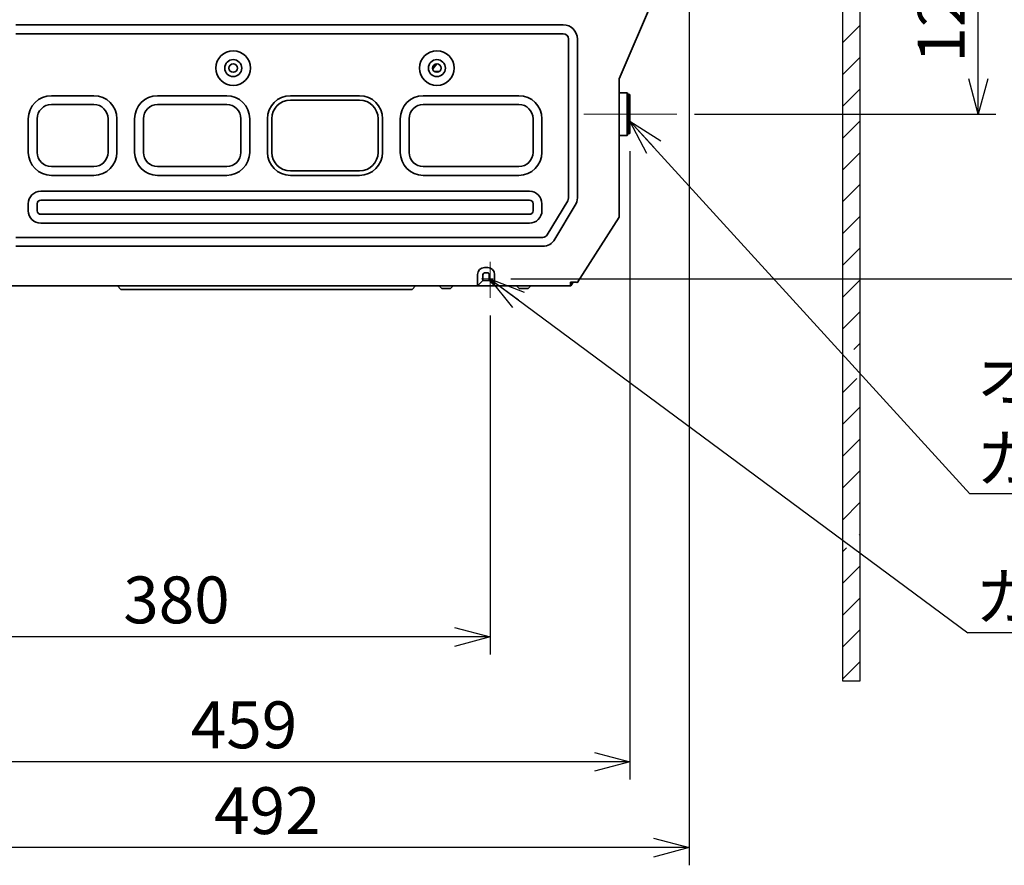
# Model space of a CAD drawing. Units: millimetres. Extents: x 18 to 404, y 6 to 291.
# Drawn here: x 182 to 237, y 59 to 107 of the extents above; entities that cross this region are included whole.
import ezdxf

# ---------------------------------------------------------------- set-up
doc = ezdxf.new("R2010")
doc.units = ezdxf.units.MM
doc.linetypes.add('CENTERX2', pattern=[20.32, 12.7, -2.54, 2.54, -2.54])
doc.layers.add('SLD-0', color=179, linetype='Continuous')
doc.layers.add('SLD-0_0', color=7, linetype='Continuous')
doc.styles.add('SLDTEXTSTYLE0', font='TXT', dxfattribs={"width": 0.7, "bigfont": 'bigfont'})
doc.styles.get("Standard").update_dxf_attribs({"font": 'txt', "bigfont": 'bigfont'})
doc.dimstyles.new('SLDDIMSTYLE2', dxfattribs={"dimtxt": 3.031684, "dimasz": 2, "dimexe": 0, "dimexo": 0.0625, "dimgap": 0.757921, "dimtad": 3, "dimdec": 1, "dimlfac": 10, "dimrnd": 1e-09, "dimzin": 12, "dimdsep": 46, "dimtxsty": 'SLDTEXTSTYLE0', "dimblk1": 'OPEN30', "dimblk2": 'OPEN30', "dimsah": 1, "dimcen": 0.09, "dimadec": 0, "dimazin": 3, "dimtfac": 1, "dimtdec": 1, "dimtofl": 0, "dimtmove": 0, "dimatfit": 3, "dimldrblk": 'OPEN30', "dimfxl": 1, "dimfrac": 2, "dimtolj": 1, "dimtzin": 12, "dimarcsym": 0})
doc.dimstyles.new('SLDDIMSTYLE9', dxfattribs={"dimtxt": 0.18, "dimasz": 2, "dimexe": 0, "dimexo": 0.0625, "dimgap": 0, "dimtad": 0, "dimtih": 1, "dimtoh": 1, "dimdec": 0, "dimrnd": 1e-09, "dimzin": 0, "dimdsep": 46, "dimtxsty": 'Standard', "dimblk1": 'OPEN30', "dimblk2": 'OPEN30', "dimsah": 1, "dimcen": 0.09, "dimadec": 0, "dimazin": 0, "dimtfac": 2, "dimtdec": 0, "dimtofl": 0, "dimtmove": 0, "dimatfit": 3, "dimldrblk": 'OPEN30', "dimfxl": 1, "dimfrac": 2, "dimtolj": 1, "dimtzin": 0, "dimarcsym": 0})

# ---------------------------------------------------------------- blocks, each defined once
blk = doc.blocks.new('SW_HATCH_4')
at = {"color": 0, "linetype": 'Continuous', "lineweight": 18}
for p, q in [((0, 0), (-0.596, -0.596)), ((0.404, -1.392), (-0.596, -2.392)), ((0.404, -3.188), (-0.596, -4.188)), ((0.404, -4.984), (-0.596, -5.984)), ((0.404, -6.78), (-0.596, -7.78)), ((0.404, -8.576), (-0.596, -9.576)), ((0.404, -10.372), (-0.596, -11.372)), ((0.404, -12.168), (-0.596, -13.168)), ((0.404, -13.964), (-0.596, -14.964)), ((0.404, -15.76), (-0.596, -16.76)), ((0.404, -17.556), (-0.596, -18.556)), ((0.404, -19.352), (-0.596, -20.352)), ((0.404, -21.148), (-0.596, -22.148)), ((0.404, -22.944), (0.056, -23.292)), ((0.213, -24.931), (-0.596, -25.74)), ((0.404, -26.536), (-0.596, -27.536)), ((0.404, -28.332), (-0.596, -29.332)), ((0.404, -30.128), (-0.596, -31.128)), ((0.404, -31.924), (-0.596, -32.924)), ((0.404, -33.721), (0.352, -33.773)), ((-0.365, -34.49), (-0.596, -34.721)), ((0.404, -35.517), (-0.596, -36.517)), ((0.404, -37.313), (-0.596, -38.313)), ((0.404, -39.109), (-0.596, -40.109)), ((0.404, -40.905), (-0.596, -41.905))]:
    blk.add_line(p, q, dxfattribs=at)
blk = doc.blocks.new('_Open30')
at = {"color": 0, "linetype": 'ByBlock', "lineweight": -2}
for p, q in [((-1, 0.267949), (0, 0)), ((0, 0), (-1, -0.267949)), ((0, 0), (-1, 0))]:
    blk.add_line(p, q, dxfattribs=at)
blk = doc.blocks.new('_D_17')
at = {"layer": 'SLD-0', "color": 7}
for p, q in [((230.14, 113.587), (243.089, 113.587)), ((242.089, 92.287), (242.089, 113.587)), ((209.415, 92.287), (243.089, 92.287))]:
    blk.add_line(p, q, dxfattribs=at)
at = {"layer": 'SLD-0', "color": 7, "xscale": 2, "yscale": 2}
for p, rotation in [((242.089, 113.587), 90), ((242.089, 92.287), 270)]:
    blk.add_blockref('_Open30', p, dxfattribs=dict(at, rotation=rotation))
at = {"layer": 'SLD-0', "color": 7, "insert": (238.679, 99.944), "char_height": 2.6458, "attachment_point": 1, "rotation": 90, "style": 'SLDTEXTSTYLE0'}
blk.add_mtext('213', dxfattribs=at)
blk = doc.blocks.new('_D_18')
at = {"layer": 'SLD-0', "color": 7}
for p, q in [((230.14, 113.587), (236.806, 113.587)), ((235.806, 101.587), (235.806, 113.587)), ((219.79, 101.587), (236.806, 101.587))]:
    blk.add_line(p, q, dxfattribs=at)
at = {"layer": 'SLD-0', "color": 7, "xscale": 2, "yscale": 2}
for p, rotation in [((235.806, 113.587), 90), ((235.806, 101.587), 270)]:
    blk.add_blockref('_Open30', p, dxfattribs=dict(at, rotation=rotation))
at = {"layer": 'SLD-0', "color": 7, "insert": (232.396, 104.493), "char_height": 2.6458, "attachment_point": 1, "rotation": 90, "style": 'SLDTEXTSTYLE0'}
blk.add_mtext('120', dxfattribs=at)
blk = doc.blocks.new('_D_19')
at = {"layer": 'SLD-0', "color": 7}
for p, q in [((208.24, 90.21), (208.24, 71.066)), ((208.24, 72.066), (170.24, 72.066))]:
    blk.add_line(p, q, dxfattribs=at)
at = {"layer": 'SLD-0', "color": 7, "xscale": 2, "yscale": 2, "rotation": 180}
blk.add_blockref('_Open30', (170.24, 72.066), dxfattribs=at)
at = {"layer": 'SLD-0', "color": 7, "xscale": 2, "yscale": 2}
blk.add_blockref('_Open30', (208.24, 72.066), dxfattribs=at)
at = {"layer": 'SLD-0', "color": 7, "insert": (187.53, 75.476), "char_height": 2.6458, "attachment_point": 1, "style": 'SLDTEXTSTYLE0'}
blk.add_mtext('380', dxfattribs=at)
blk = doc.blocks.new('_D_20')
at = {"layer": 'SLD-0', "color": 7}
for p, q in [((216.14, 99.487), (216.14, 64.009)), ((170.24, 68.587), (170.24, 64.009)), ((216.14, 65.009), (170.24, 65.009))]:
    blk.add_line(p, q, dxfattribs=at)
at = {"layer": 'SLD-0', "color": 7, "xscale": 2, "yscale": 2, "rotation": 180}
blk.add_blockref('_Open30', (170.24, 65.009), dxfattribs=at)
at = {"layer": 'SLD-0', "color": 7, "xscale": 2, "yscale": 2}
blk.add_blockref('_Open30', (216.14, 65.009), dxfattribs=at)
at = {"layer": 'SLD-0', "color": 7, "insert": (191.345, 68.42), "char_height": 2.6458, "attachment_point": 1, "style": 'SLDTEXTSTYLE0'}
blk.add_mtext('459', dxfattribs=at)
blk = doc.blocks.new('_D_21')
at = {"layer": 'SLD-0', "color": 7}
for p, q in [((219.48, 107.697), (219.48, 59.165)), ((170.24, 68.587), (170.24, 59.165)), ((219.48, 60.165), (170.24, 60.165))]:
    blk.add_line(p, q, dxfattribs=at)
at = {"layer": 'SLD-0', "color": 7, "xscale": 2, "yscale": 2, "rotation": 180}
blk.add_blockref('_Open30', (170.24, 60.165), dxfattribs=at)
at = {"layer": 'SLD-0', "color": 7, "xscale": 2, "yscale": 2}
blk.add_blockref('_Open30', (219.48, 60.165), dxfattribs=at)
at = {"layer": 'SLD-0', "color": 7, "insert": (192.659, 63.576), "char_height": 2.6458, "attachment_point": 1, "style": 'SLDTEXTSTYLE0'}
blk.add_mtext('492', dxfattribs=at)
blk = doc.blocks.new('SW_NOTE_0_19')
at = {"layer": 'SLD-0', "color": 0}
blk.add_line((26.581, 0), (0, 0), dxfattribs=at)
at = {"layer": 'SLD-0', "color": 0, "char_height": 2.6458, "attachment_point": 1, "style": 'SLDTEXTSTYLE0'}
for s, insert in [('オーブンなどとの', (0.395, 7.877)), ('ガス接続口（M24）', (0.395, 3.349))]:
    blk.add_mtext(s, dxfattribs=dict(at, insert=insert))
blk = doc.blocks.new('SW_NOTE_0_20')
at = {"layer": 'SLD-0', "color": 0}
blk.add_line((29.697, 0), (0, 0), dxfattribs=at)
at = {"layer": 'SLD-0', "color": 0, "insert": (0.451, 3.405), "char_height": 2.64583, "attachment_point": 1, "style": 'SLDTEXTSTYLE0'}
blk.add_mtext('ガス接続口（Rc1/2）', dxfattribs=at)

msp = doc.modelspace()

# ---------------------------------------------------------------- linework, layer by layer
at = {"layer": 'SLD-0', "color": 179, "lineweight": 18}
for p, q in [((228.14, 111.587), (228.14, 69.587)), ((229.14, 111.587), (229.14, 69.587)), ((229.14, 69.587), (228.14, 69.587))]:
    msp.add_line(p, q, dxfattribs=at)
at = {"layer": 'SLD-0', "color": 179, "linetype": 'CENTERX2', "lineweight": 18}
msp.add_line((213.541, 101.587), (218.79, 101.587), dxfattribs=at)
at = {"layer": 'SLD-0', "color": 7, "lineweight": 18}
for p, q in [((208.24, 93.242), (208.24, 91.21)), ((207.764, 92.287), (208.415, 92.287))]:
    msp.add_line(p, q, dxfattribs=at)
at = {"layer": 'SLD-0_0'}
for p, q in [((228.14, 111.587), (228.14, 69.587)), ((229.14, 69.587), (229.14, 111.587)), ((228.14, 69.587), (229.14, 69.587))]:
    msp.add_line(p, q, dxfattribs=at)
at = {"layer": 'SLD-0_0', "color": 179, "linetype": 'Continuous', "lineweight": 35}
for p, q in [((217.478, 108.108), (215.53, 103.587)), ((212.37, 106.627), (181.47, 106.627)), ((181.47, 106.127), (212.37, 106.127)), ((212.67, 105.827), (212.67, 96.849)), ((213.17, 96.849), (213.17, 105.827)), ((205.003, 104.146), (205.235, 104.427)), ((205.107, 103.987), (205.372, 103.987)), ((215.53, 95.764), (215.53, 103.587)), ((185.87, 102.627), (183.47, 102.627)), ((193.37, 102.627), (189.47, 102.627)), ((200.87, 102.627), (196.97, 102.627)), ((200.87, 102.377), (196.97, 102.377)), ((209.87, 102.627), (204.47, 102.627)), ((215.982, 102.787), (215.53, 102.787)), ((216.04, 102.687), (215.982, 102.787)), ((215.982, 102.787), (215.982, 100.387)), ((216.14, 102.687), (216.04, 102.687)), ((216.04, 102.687), (216.04, 100.487)), ((216.14, 102.687), (216.14, 100.487)), ((185.87, 102.127), (183.47, 102.127)), ((193.37, 102.127), (189.47, 102.127)), ((209.87, 102.127), (204.47, 102.127)), ((182.17, 101.327), (182.17, 99.427)), ((182.67, 101.327), (182.67, 99.427)), ((186.67, 99.427), (186.67, 101.327)), ((187.17, 99.427), (187.17, 101.327)), ((188.17, 101.327), (188.17, 99.427)), ((188.67, 101.327), (188.67, 99.427)), ((194.17, 99.427), (194.17, 101.327)), ((194.67, 99.427), (194.67, 101.327)), ((195.67, 101.327), (195.67, 99.427)), ((195.92, 101.327), (195.92, 99.427)), ((201.92, 99.427), (201.92, 101.327)), ((202.17, 99.427), (202.17, 101.327)), ((203.17, 101.327), (203.17, 99.427)), ((203.67, 101.327), (203.67, 99.427)), ((210.67, 99.427), (210.67, 101.327)), ((211.17, 99.427), (211.17, 101.327)), ((215.53, 100.387), (215.982, 100.387)), ((215.982, 100.387), (216.04, 100.487)), ((216.04, 100.487), (216.14, 100.487)), ((183.47, 98.627), (185.87, 98.627)), ((189.47, 98.627), (193.37, 98.627)), ((204.47, 98.627), (209.87, 98.627)), ((183.47, 98.127), (185.87, 98.127)), ((189.47, 98.127), (193.37, 98.127)), ((196.97, 98.377), (200.87, 98.377)), ((196.97, 98.127), (200.87, 98.127)), ((204.47, 98.127), (209.87, 98.127)), ((210.47, 97.227), (182.87, 97.227)), ((182.17, 96.527), (182.17, 96.127)), ((182.67, 96.527), (182.67, 96.127)), ((210.47, 96.727), (182.87, 96.727)), ((210.67, 96.127), (210.67, 96.527)), ((211.17, 96.127), (211.17, 96.527)), ((212.627, 96.694), (211.474, 94.773)), ((211.903, 94.516), (213.056, 96.437)), ((182.87, 95.927), (210.47, 95.927)), ((213.156, 92.06), (215.53, 95.764)), ((182.87, 95.427), (210.47, 95.427)), ((211.217, 94.627), (181.47, 94.627)), ((181.47, 94.127), (211.217, 94.127)), ((207.92, 92.916), (208.12, 92.916)), ((207.541, 92.537), (207.541, 91.887)), ((207.841, 92.187), (207.841, 92.537)), ((207.92, 92.616), (208.12, 92.616)), ((208.199, 92.537), (208.199, 92.187)), ((208.499, 92.537), (208.499, 91.887)), ((180.199, 91.887), (207.541, 91.887)), ((187.399, 91.687), (187.199, 91.887)), ((203.841, 91.687), (204.041, 91.887)), ((205.374, 91.887), (205.524, 91.737)), ((205.524, 91.737), (206.016, 91.737)), ((206.016, 91.737), (206.166, 91.887)), ((207.541, 91.887), (207.841, 92.187)), ((208.24, 91.887), (207.541, 91.887)), ((208.199, 92.187), (207.841, 92.187)), ((208.499, 91.887), (208.199, 92.187)), ((208.621, 91.887), (208.24, 91.887)), ((208.499, 91.887), (212.777, 91.887)), ((209.744, 91.887), (209.894, 91.737)), ((209.894, 91.737), (210.386, 91.737)), ((210.386, 91.737), (210.536, 91.887)), ((212.777, 92.087), (213.114, 92.087)), ((212.777, 91.887), (212.777, 92.087)), ((212.78, 91.937), (212.777, 91.937)), ((212.807, 91.887), (212.777, 91.887)), ((212.78, 91.937), (212.876, 92.087)), ((212.935, 92.087), (212.807, 91.887)), ((213.114, 92.087), (213.156, 92.06)), ((187.399, 91.687), (188.72, 91.687)), ((188.72, 91.687), (202.52, 91.687)), ((202.52, 91.687), (203.841, 91.687))]:
    msp.add_line(p, q, dxfattribs=at)
for centre, radius in [((193.74, 104.187), 0.979), ((205.24, 104.187), 0.979), ((193.74, 104.187), 0.479), ((205.24, 104.187), 0.479), ((193.74, 104.187), 0.24), ((205.24, 104.187), 0.24)]:
    msp.add_circle(centre, radius, dxfattribs=at)
for centre, radius, start, end in [((212.37, 105.827), 0.8, 360, 90), ((212.37, 105.827), 0.3, 0, 90), ((183.47, 101.327), 1.3, 90, 180), ((185.87, 101.327), 1.3, 0, 90), ((189.47, 101.327), 1.3, 90, 180), ((193.37, 101.327), 1.3, 0, 90), ((196.97, 101.327), 1.3, 90, 180), ((196.97, 101.327), 1.05, 90, 180), ((200.87, 101.327), 1.3, 0, 90), ((200.87, 101.327), 1.05, 360, 90), ((204.47, 101.327), 1.3, 90, 180), ((209.87, 101.327), 1.3, 0, 90), ((183.47, 101.327), 0.8, 90, 180), ((185.87, 101.327), 0.8, 360, 90), ((189.47, 101.327), 0.8, 90, 180), ((193.37, 101.327), 0.8, 360, 90), ((204.47, 101.327), 0.8, 90.0001, 180), ((209.87, 101.327), 0.8, 0, 90), ((183.47, 99.427), 1.3, 180, 270), ((183.47, 99.427), 0.8, 180, 270), ((185.87, 99.427), 1.3, 270, 0), ((185.87, 99.427), 0.8, 270, 0), ((189.47, 99.427), 1.3, 180, 270), ((189.47, 99.427), 0.8, 180, 270), ((193.37, 99.427), 1.3, 270, 0), ((193.37, 99.427), 0.8, 270, 0), ((196.97, 99.427), 1.3, 180, 270), ((196.97, 99.427), 1.05, 180, 270), ((200.87, 99.427), 1.3, 270, 0), ((200.87, 99.427), 1.05, 270, 0), ((204.47, 99.427), 1.3, 180, 270), ((204.47, 99.427), 0.8, 180, 269.9999), ((209.87, 99.427), 1.3, 270, 0), ((209.87, 99.427), 0.8, 270, 0), ((182.87, 96.527), 0.7, 90, 180), ((210.47, 96.527), 0.7, 0, 90), ((212.37, 96.849), 0.3, 329.0362, 359.9999), ((212.37, 96.849), 0.8, 329.0362, 360), ((182.87, 96.527), 0.2, 90, 179.9999), ((210.47, 96.527), 0.2, 360, 89.9999), ((182.87, 96.127), 0.7, 180, 270), ((182.87, 96.127), 0.2, 180, 270), ((210.47, 96.127), 0.7, 269.9999, 0), ((210.47, 96.127), 0.2, 270, 359.9999), ((211.217, 94.927), 0.3, 270, 329.0362), ((211.217, 94.927), 0.8, 270, 329.0362), ((207.92, 92.537), 0.379, 90.0001, 180), ((208.12, 92.537), 0.379, 0, 90), ((207.92, 92.537), 0.0793, 90.0004, 180.0001), ((208.12, 92.537), 0.0793, 359.9999, 90.0001)]:
    msp.add_arc(centre, radius, start, end, dxfattribs=at)

# ---------------------------------------------------------------- block references
at = {"color": 179, "linetype": 'Continuous', "lineweight": 18}
msp.add_blockref('SW_HATCH_4', (228.735, 111.587), dxfattribs=at)
at = {"layer": 'SLD-0', "color": 7}
for name, p in [('SW_NOTE_0_19', (235.327, 80.146)), ('SW_NOTE_0_20', (235.214, 72.288))]:
    msp.add_blockref(name, p, dxfattribs=at)

# ---------------------------------------------------------------- dimensions: what is measured, and where the dimension line sits
for base, p1, picture, middle in [((242.089, 113.587), (208.415, 92.287), '_D_17', (242.089, 102.59)), ((235.806, 113.587), (218.79, 101.587), '_D_18', (235.806, 107.139))]:
    dim = msp.add_linear_dim(base=base, p1=p1, p2=(229.14, 113.587), angle=90, dimstyle='SLDDIMSTYLE2', dxfattribs=at)
    dim.commit()
    dim.dimension.update_dxf_attribs({"geometry": picture, "text_midpoint": middle, "dimtype": 160})
for base, p1, picture, middle in [((170.24, 60.165), (219.48, 108.697), '_D_21', (195.305, 60.165)), ((170.24, 65.009), (216.14, 100.487), '_D_20', (193.991, 65.009)), ((170.24, 72.066), (208.24, 91.21), '_D_19', (190.176, 72.066))]:
    dim = msp.add_linear_dim(base=base, p1=p1, p2=(170.24, 69.587), dimstyle='SLDDIMSTYLE2', dxfattribs=at)
    dim.commit()
    dim.dimension.update_dxf_attribs({"geometry": picture, "text_midpoint": middle, "dimtype": 160})

# ---------------------------------------------------------------- leaders
for points in [[(216.14, 101.195), (235.327, 80.146)], [(208.234, 92.287), (235.214, 72.288)]]:
    msp.add_leader(points, dimstyle='SLDDIMSTYLE9', dxfattribs=at)

doc.saveas('drawing.dxf')
